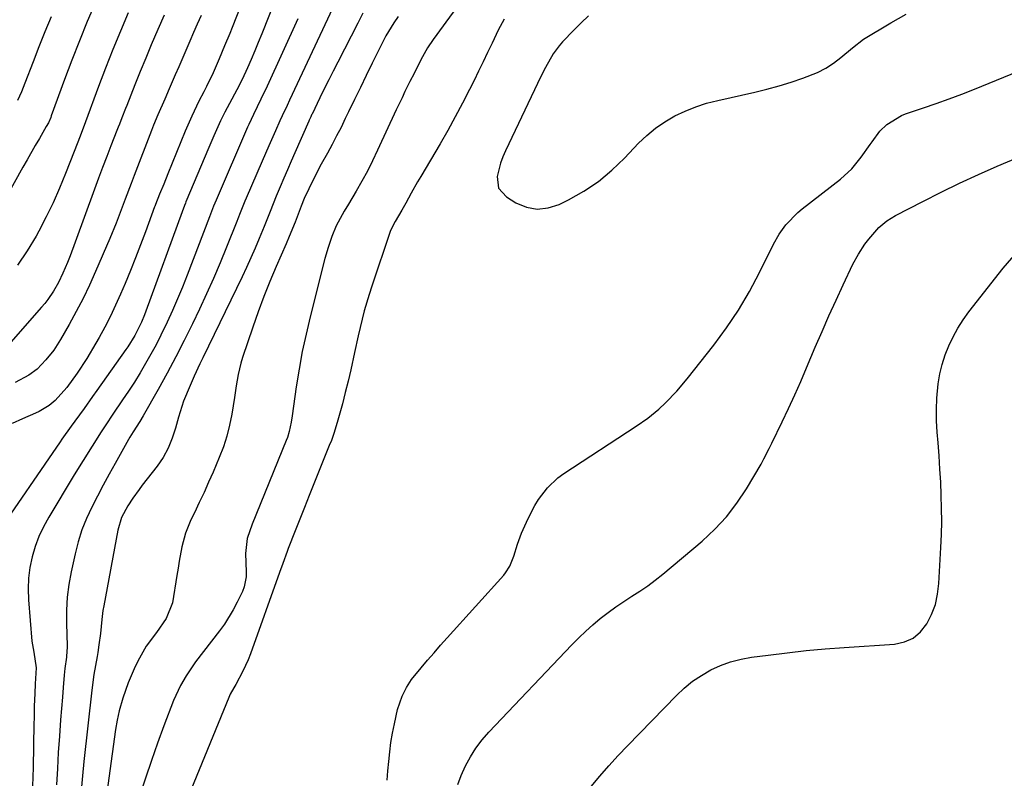
# Model space of a CAD drawing. Units: inches. Extents: x 1830732 to 1836095, y 442185 to 447541.
# Drawn here: x 1832718 to 1832994, y 445858 to 446070 of the extents above; entities that cross this region are included whole.
import ezdxf

# ---------------------------------------------------------------- set-up
doc = ezdxf.new("R2010")
doc.units = ezdxf.units.IN
doc.header["$MEASUREMENT"] = 0
doc.layers.add('7', color=7, linetype='Continuous')
doc.layers.add('8', color=7, linetype='Continuous')

msp = doc.modelspace()

# ---------------------------------------------------------------- linework, layer by layer
at = {"layer": '7', "color": 18}
for points in [[(1832792.56, 446105.58, 1932), (1832777.83, 446068.04, 1932), (1832777.14, 446066.3, 1932), (1832775.72, 446062.85, 1932), (1832774.18, 446059.28, 1932), (1832772.48, 446055.36, 1932), (1832770.64, 446051.53, 1932), (1832769.87, 446050.02, 1932), (1832768.52, 446047.4, 1932), (1832766.49, 446043.23, 1932), (1832764.65, 446038.97, 1932), (1832759.79, 446027, 1932), (1832758.64, 446024.15, 1932), (1832757.49, 446021.29, 1932), (1832756.35, 446018.43, 1932), (1832756.14, 446017.9, 1932), (1832756.1, 446017.79, 1932), (1832753.53, 446010.74, 1932), (1832752.17, 446007.12, 1932), (1832750.78, 446003.51, 1932), (1832749.33, 445999.92, 1932), (1832747.85, 445996.35, 1932), (1832746.55, 445993.29, 1932), (1832745.17, 445990.2, 1932), (1832743.73, 445987.13, 1932), (1832742.18, 445984.12, 1932), (1832740.56, 445981.14, 1932), (1832739.67, 445979.57, 1932), (1832737.12, 445975.3, 1932), (1832734.37, 445971.17, 1932), (1832731.47, 445967.13, 1932), (1832728.21, 445963.5, 1932), (1832726.51, 445962.15, 1932), (1832723.71, 445960.49, 1932), (1832722.73, 445960.02, 1932), (1832719.05, 445958.37, 1932), (1832716.23, 445957.07, 1932)], [(1832748.66, 446072.11, 1938), (1832746.5, 446066.99, 1938), (1832744.39, 446061.84, 1938), (1832742.36, 446056.66, 1938), (1832740.39, 446051.45, 1938), (1832736.77, 446041.63, 1938), (1832736.65, 446041.32, 1938), (1832736.18, 446040.08, 1938), (1832735.22, 446037.61, 1938), (1832733.53, 446033.29, 1938), (1832731.14, 446027.14, 1938), (1832729.45, 446023.02, 1938), (1832727.66, 446018.95, 1938), (1832725.71, 446014.94, 1938), (1832723.66, 446010.99, 1938), (1832722.91, 446009.6, 1938), (1832720.4, 446005.45, 1938), (1832717.66, 446001.48, 1938)], [(1832805.98, 446073.33, 1926), (1832793.92, 446047.66, 1926), (1832793.24, 446046.21, 1926), (1832791.88, 446043.3, 1926), (1832791.21, 446041.84, 1926), (1832789.96, 446039.08, 1926), (1832788.07, 446034.84, 1926), (1832786.22, 446030.59, 1926), (1832781.77, 446020.21, 1926), (1832781.42, 446019.4, 1926), (1832780.1, 446016.11, 1926), (1832779.45, 446014.47, 1926), (1832779.13, 446013.64, 1926), (1832776.28, 446006.47, 1926), (1832774.49, 446002.07, 1926), (1832772.63, 445997.71, 1926), (1832770.68, 445993.39, 1926), (1832768.66, 445989.09, 1926), (1832766.69, 445985, 1926), (1832764.39, 445980.36, 1926), (1832762.03, 445975.74, 1926), (1832759.58, 445971.17, 1926), (1832757.08, 445966.63, 1926), (1832752.9, 445959.23, 1926), (1832751.95, 445957.62, 1926), (1832750.11, 445954.78, 1926), (1832749.16, 445953.26, 1926), (1832748.8, 445952.64, 1926), (1832745.03, 445945.9, 1926), (1832743.35, 445942.86, 1926), (1832741.7, 445939.8, 1926), (1832740.08, 445936.72, 1926), (1832738.48, 445933.63, 1926), (1832737.03, 445930.48, 1926), (1832735.74, 445927.28, 1926), (1832734.71, 445923.98, 1926), (1832733.84, 445920.62, 1926), (1832732.75, 445915.58, 1926), (1832732.11, 445912, 1926), (1832731.64, 445908.4, 1926), (1832731.43, 445904.78, 1926), (1832731.39, 445901.14, 1926), (1832731.56, 445894.74, 1926), (1832731.57, 445894.29, 1926), (1832731.55, 445893.4, 1926), (1832731.39, 445891.61, 1926), (1832730.97, 445888.43, 1926), (1832730.78, 445886.6, 1926), (1832730.47, 445883.12, 1926), (1832730.25, 445880.46, 1926), (1832729.76, 445874.05, 1926), (1832729.42, 445869.51, 1926), (1832729.12, 445864.97, 1926), (1832728.87, 445860.43, 1926), (1832728.64, 445855.88, 1926)], [(1832814.46, 446072.07, 1924), (1832813, 446069.25, 1924), (1832807.41, 446058.31, 1924), (1832806.14, 446055.82, 1924), (1832804.89, 446053.33, 1924), (1832803.65, 446050.82, 1924), (1832802.42, 446048.31, 1924), (1832800.21, 446043.79, 1924), (1832800.09, 446043.54, 1924), (1832799.85, 446043.04, 1924), (1832799.4, 446042.04, 1924), (1832799.29, 446041.79, 1924), (1832795.4, 446032.91, 1924), (1832794.36, 446030.54, 1924), (1832793.33, 446028.16, 1924), (1832792.32, 446025.78, 1924), (1832791.3, 446023.4, 1924), (1832790.17, 446020.74, 1924), (1832788.47, 446016.51, 1924), (1832786.78, 446012.28, 1924), (1832785.41, 446008.92, 1924), (1832784.26, 446006.2, 1924), (1832783.09, 446003.5, 1924), (1832781.86, 446000.81, 1924), (1832780.59, 445998.15, 1924), (1832769.62, 445975.53, 1924), (1832768.8, 445973.82, 1924), (1832767.2, 445970.38, 1924), (1832766.02, 445967.77, 1924), (1832764.24, 445963.36, 1924), (1832762.79, 445958.83, 1924), (1832761.93, 445955.77, 1924), (1832761.02, 445952.94, 1924), (1832759.89, 445950.18, 1924), (1832758.5, 445947.55, 1924), (1832756.81, 445945.11, 1924), (1832752.66, 445939.82, 1924), (1832751.76, 445938.64, 1924), (1832750.03, 445936.22, 1924), (1832748.59, 445934.07, 1924), (1832746.83, 445930.77, 1924), (1832745.76, 445927.21, 1924), (1832741.86, 445906.02, 1924), (1832741.64, 445904.74, 1924), (1832741.29, 445902.17, 1924), (1832740.9, 445898.29, 1924), (1832740.48, 445895.07, 1924), (1832740.15, 445892.93, 1924), (1832739.97, 445891.86, 1924), (1832739.09, 445886.75, 1924), (1832738.47, 445882.36, 1924), (1832736.28, 445862.41, 1924), (1832735.86, 445858.36, 1924), (1832735.48, 445854.31, 1924)], [(1832758.76, 446071.5, 1936), (1832757.02, 446067.49, 1936), (1832755.17, 446063.15, 1936), (1832753.61, 446059.43, 1936), (1832752.08, 446055.69, 1936), (1832750.59, 446051.94, 1936), (1832748.31, 446046.18, 1936), (1832747.97, 446045.3, 1936), (1832746.92, 446042.69, 1936), (1832746.22, 446040.94, 1936), (1832745.87, 446040.07, 1936), (1832745.53, 446039.19, 1936), (1832743.85, 446034.88, 1936), (1832742.68, 446031.85, 1936), (1832741.52, 446028.81, 1936), (1832740.39, 446025.77, 1936), (1832739.27, 446022.71, 1936), (1832733.86, 446007.86, 1936), (1832732.42, 446004.06, 1936), (1832731.66, 446002.18, 1936), (1832730.4, 445999.16, 1936), (1832729.2, 445996.61, 1936), (1832727.8, 445994.17, 1936), (1832726.22, 445991.85, 1936), (1832725.35, 445990.74, 1936), (1832724.45, 445989.66, 1936), (1832714.53, 445978.39, 1936)], [(1832769.11, 446071.4, 1934), (1832768.06, 446069, 1934), (1832767.01, 446066.61, 1934), (1832765.96, 446064.21, 1934), (1832764.81, 446061.56, 1934), (1832762.85, 446057.01, 1934), (1832761.87, 446054.74, 1934), (1832760.18, 446050.83, 1934), (1832758.92, 446047.92, 1934), (1832757.01, 446043.56, 1934), (1832755.8, 446040.63, 1934), (1832755.22, 446039.16, 1934), (1832750.37, 446026.58, 1934), (1832749.52, 446024.36, 1934), (1832747.85, 446019.92, 1934), (1832747.03, 446017.69, 1934), (1832745.33, 446013.25, 1934), (1832743.51, 446008.87, 1934), (1832739.56, 445999.67, 1934), (1832737.85, 445995.88, 1934), (1832736.05, 445992.13, 1934), (1832734.13, 445988.44, 1934), (1832732.12, 445984.8, 1934), (1832729.74, 445980.66, 1934), (1832727.83, 445977.67, 1934), (1832725.64, 445974.88, 1934), (1832723.17, 445972.35, 1934), (1832720.85, 445970.62, 1934), (1832717.03, 445968.55, 1934)], [(1832727.13, 446070.99, 1942), (1832725.38, 446066.83, 1942), (1832723.69, 446062.63, 1942), (1832722.05, 446058.42, 1942), (1832719.78, 446052.45, 1942), (1832718.79, 446049.98, 1942), (1832717.71, 446047.56, 1942)], [(1832796.28, 446070.49, 1928), (1832787.63, 446051.55, 1928), (1832785.91, 446047.92, 1928), (1832783.79, 446043.63, 1928), (1832782.47, 446040.81, 1928), (1832782.16, 446040.1, 1928), (1832773.33, 446019.69, 1928), (1832772.61, 446017.95, 1928), (1832771.46, 446015.02, 1928), (1832765.21, 445998.62, 1928), (1832763.9, 445995.31, 1928), (1832762.55, 445992.02, 1928), (1832761.12, 445988.76, 1928), (1832759.64, 445985.52, 1928), (1832757.86, 445981.83, 1928), (1832756.5, 445979.14, 1928), (1832755.06, 445976.48, 1928), (1832753.57, 445973.86, 1928), (1832752.02, 445971.25, 1928), (1832750.44, 445968.7, 1928), (1832748.8, 445966.18, 1928), (1832747.13, 445963.68, 1928), (1832744.4, 445959.7, 1928), (1832742.41, 445956.75, 1928), (1832741.1, 445954.76, 1928), (1832738.57, 445950.76, 1928), (1832736.07, 445946.73, 1928), (1832733.6, 445942.69, 1928), (1832726.44, 445930.83, 1928), (1832724.98, 445928.17, 1928), (1832723.69, 445925.44, 1928), (1832722.65, 445922.61, 1928), (1832721.76, 445919.7, 1928), (1832721.16, 445916.74, 1928), (1832720.76, 445913.75, 1928), (1832720.66, 445910.74, 1928), (1832720.76, 445907.71, 1928), (1832721.74, 445896.09, 1928), (1832722.24, 445893.02, 1928), (1832722.87, 445888.69, 1928), (1832722.66, 445884.15, 1928), (1832722.53, 445881.43, 1928), (1832722.4, 445877.89, 1928), (1832722.31, 445874.63, 1928), (1832722.27, 445872.99, 1928), (1832722.03, 445860.69, 1928), (1832721.81, 445852.91, 1928)], [(1832824.38, 446071.14, 1922), (1832823.17, 446069.37, 1922), (1832820.93, 446065.7, 1922), (1832820.42, 446064.75, 1922), (1832819.94, 446063.79, 1922), (1832817.08, 446057.99, 1922), (1832815.41, 446054.6, 1922), (1832813.75, 446051.2, 1922), (1832812.1, 446047.81, 1922), (1832810.45, 446044.4, 1922), (1832809.52, 446042.49, 1922), (1832808.33, 446040.05, 1922), (1832807.1, 446037.63, 1922), (1832805.83, 446035.24, 1922), (1832804.53, 446032.85, 1922), (1832802.8, 446029.72, 1922), (1832801.08, 446026.45, 1922), (1832799.27, 446022.84, 1922), (1832798.03, 446020.09, 1922), (1832797.19, 446017.98, 1922), (1832795.49, 446013.49, 1922), (1832793.82, 446009.43, 1922), (1832792.94, 446007.42, 1922), (1832790.14, 446001.08, 1922), (1832788.36, 445996.88, 1922), (1832786.66, 445992.65, 1922), (1832785.08, 445988.38, 1922), (1832783.58, 445984.07, 1922), (1832780.77, 445975.59, 1922), (1832780.29, 445974.03, 1922), (1832779.53, 445970.86, 1922), (1832779, 445967.63, 1922), (1832778.49, 445964.4, 1922), (1832777.75, 445959.71, 1922), (1832777.13, 445956.6, 1922), (1832776.37, 445953.52, 1922), (1832775.38, 445950.51, 1922), (1832774.23, 445947.55, 1922), (1832772.49, 445943.48, 1922), (1832771.23, 445940.61, 1922), (1832769.95, 445937.76, 1922), (1832768.62, 445934.93, 1922), (1832767.26, 445932.11, 1922), (1832766.28, 445930.12, 1922), (1832764.75, 445926.4, 1922), (1832763.74, 445922.51, 1922), (1832763.02, 445918.53, 1922), (1832762.68, 445916.53, 1922), (1832762.35, 445914.53, 1922), (1832761.12, 445906.82, 1922), (1832759.38, 445902.48, 1922), (1832756.59, 445898.59, 1922), (1832753.78, 445894.68, 1922), (1832751.38, 445890.54, 1922), (1832750.36, 445888.37, 1922), (1832748.7, 445884.47, 1922), (1832747.18, 445880.19, 1922), (1832746.17, 445876.56, 1922), (1832745.61, 445874, 1922), (1832745.18, 445871.41, 1922), (1832742.1, 445848.88, 1922)], [(1832854.06, 446070.35, 1918), (1832852.4, 446067.29, 1918), (1832850.65, 446063.63, 1918), (1832849.4, 446061, 1918), (1832848.15, 446058.39, 1918), (1832846.88, 446055.78, 1918), (1832845.6, 446053.17, 1918), (1832844.34, 446050.63, 1918), (1832842.38, 446046.79, 1918), (1832840.36, 446042.97, 1918), (1832838.26, 446039.2, 1918), (1832836.1, 446035.46, 1918), (1832830.68, 446026.32, 1918), (1832829.77, 446024.77, 1918), (1832828, 446021.63, 1918), (1832826.49, 446018.85, 1918), (1832825.41, 446016.88, 1918), (1832823.53, 446013.68, 1918), (1832822.76, 446012.3, 1918), (1832822.13, 446010.85, 1918), (1832816.94, 445995.53, 1918), (1832816.2, 445993.25, 1918), (1832814.84, 445988.65, 1918), (1832814.23, 445986.33, 1918), (1832813.11, 445981.66, 1918), (1832812.09, 445976.97, 1918), (1832811.05, 445972.1, 1918), (1832810.32, 445968.92, 1918), (1832809.54, 445965.76, 1918), (1832808.71, 445962.61, 1918), (1832807.29, 445957.35, 1918), (1832806.35, 445954.32, 1918), (1832805.53, 445952.09, 1918), (1832805.24, 445951.35, 1918), (1832800.73, 445940.17, 1918), (1832799.41, 445936.88, 1918), (1832798.1, 445933.58, 1918), (1832796.8, 445930.28, 1918), (1832795.5, 445926.98, 1918), (1832793.57, 445922.04, 1918), (1832793.25, 445921.2, 1918), (1832792.04, 445917.85, 1918), (1832791.14, 445915.32, 1918), (1832782.93, 445892.55, 1918), (1832782.3, 445890.92, 1918), (1832780.85, 445887.72, 1918), (1832778.85, 445883.99, 1918), (1832778.33, 445883.08, 1918), (1832777.3, 445881.27, 1918), (1832777.08, 445880.8, 1918), (1832776.87, 445880.32, 1918), (1832765.58, 445852.77, 1918)], [(1832877.69, 446071.3, 1916), (1832875.63, 446069.29, 1916), (1832873.61, 446067.24, 1916), (1832870.44, 446063.97, 1916), (1832869.48, 446062.9, 1916), (1832867.77, 446060.61, 1916), (1832865.64, 446056.86, 1916), (1832864.35, 446054.29, 1916), (1832854.39, 446033.51, 1916), (1832853.64, 446031.76, 1916), (1832852.98, 446029.98, 1916), (1832852.06, 446026.29, 1916), (1832852.47, 446023.01, 1916), (1832854.66, 446020.54, 1916), (1832857.32, 446018.93, 1916), (1832860.31, 446017.71, 1916), (1832863.32, 446017.12, 1916), (1832866.38, 446017.47, 1916), (1832869.45, 446018.44, 1916), (1832872.11, 446019.77, 1916), (1832876.38, 446022.2, 1916), (1832880.45, 446024.91, 1916), (1832884.21, 446028.03, 1916), (1832887.76, 446031.42, 1916), (1832891.68, 446035.6, 1916), (1832893.99, 446037.81, 1916), (1832896.43, 446039.86, 1916), (1832899.07, 446041.64, 1916), (1832901.84, 446043.26, 1916), (1832904.75, 446044.62, 1916), (1832907.72, 446045.82, 1916), (1832910.77, 446046.79, 1916), (1832913.88, 446047.61, 1916), (1832924.25, 446049.92, 1916), (1832927.67, 446050.75, 1916), (1832931.06, 446051.66, 1916), (1832934.42, 446052.7, 1916), (1832937.75, 446053.83, 1916), (1832941.84, 446055.44, 1916), (1832944.14, 446056.62, 1916), (1832946.3, 446058.03, 1916), (1832948.37, 446059.6, 1916), (1832951.61, 446062.36, 1916), (1832954.75, 446064.77, 1916), (1832962.41, 446069.29, 1916), (1832966.67, 446071.8, 1916)], [(1832821.24, 445857.14, 1918), (1832821.48, 445859.78, 1918), (1832821.7, 445862.43, 1918), (1832821.98, 445865.07, 1918), (1832822.33, 445867.7, 1918), (1832822.79, 445870.32, 1918), (1832823.31, 445872.92, 1918), (1832824.2, 445876.93, 1918), (1832825.44, 445880.73, 1918), (1832826.64, 445883.12, 1918), (1832828.11, 445885.35, 1918), (1832830.78, 445888.62, 1918), (1832832.59, 445890.75, 1918), (1832834.4, 445892.86, 1918), (1832836.24, 445894.96, 1918), (1832838.1, 445897.04, 1918), (1832853.97, 445914.65, 1918), (1832854.45, 445915.23, 1918), (1832855.65, 445917.14, 1918), (1832856.75, 445919.95, 1918), (1832857.77, 445923.28, 1918), (1832858.93, 445926.4, 1918), (1832860.73, 445930.46, 1918), (1832862.62, 445934.11, 1918), (1832863.71, 445935.84, 1918), (1832866.18, 445939.11, 1918), (1832869.13, 445941.89, 1918), (1832870.78, 445943.1, 1918), (1832891.05, 445956.38, 1918), (1832894.34, 445958.63, 1918), (1832897.4, 445961.15, 1918), (1832899.24, 445962.89, 1918), (1832902.4, 445966.12, 1918), (1832905.32, 445969.56, 1918), (1832912.77, 445979, 1918), (1832916.35, 445983.86, 1918), (1832919.72, 445988.85, 1918), (1832922.77, 445994.04, 1918), (1832925.6, 445999.37, 1918), (1832929.51, 446007.34, 1918), (1832931.09, 446010.14, 1918), (1832932.98, 446012.74, 1918), (1832936.33, 446016.19, 1918), (1832937.57, 446017.22, 1918), (1832948.3, 446025.58, 1918), (1832951.43, 446028.41, 1918), (1832954.1, 446031.67, 1918), (1832956.64, 446035.28, 1918), (1832957.17, 446036.04, 1918), (1832959.27, 446039.02, 1918), (1832961.23, 446040.88, 1918), (1832965.4, 446043.39, 1918), (1832966.49, 446043.81, 1918), (1832971.52, 446045.48, 1918), (1832975.14, 446046.72, 1918), (1832978.74, 446048.01, 1918), (1832982.31, 446049.37, 1918), (1832985.86, 446050.78, 1918), (1832998.13, 446055.77, 1918)], [(1832878.39, 445855.41, 1922), (1832880.86, 445858.34, 1922), (1832883.38, 445861.22, 1922), (1832885.97, 445864.05, 1922), (1832888.6, 445866.82, 1922), (1832902.31, 445880.91, 1922), (1832904.52, 445882.97, 1922), (1832906.84, 445884.87, 1922), (1832909.34, 445886.54, 1922), (1832911.95, 445888.05, 1922), (1832914.7, 445889.29, 1922), (1832917.51, 445890.34, 1922), (1832920.41, 445891.08, 1922), (1832923.37, 445891.63, 1922), (1832928, 445892.23, 1922), (1832933.32, 445892.88, 1922), (1832938.66, 445893.46, 1922), (1832944.01, 445893.93, 1922), (1832949.36, 445894.34, 1922), (1832963.41, 445895.27, 1922), (1832966.18, 445895.89, 1922), (1832968.67, 445896.96, 1922), (1832970.74, 445898.72, 1922), (1832972.52, 445900.94, 1922), (1832973.83, 445903.63, 1922), (1832974.87, 445906.41, 1922), (1832975.51, 445909.3, 1922), (1832975.88, 445912.28, 1922), (1832976.43, 445922.31, 1922), (1832976.57, 445925.98, 1922), (1832976.65, 445929.65, 1922), (1832976.63, 445933.32, 1922), (1832976.54, 445936.99, 1922), (1832976.37, 445940.66, 1922), (1832976.16, 445944.32, 1922), (1832975.91, 445947.99, 1922), (1832975.63, 445951.65, 1922), (1832975.37, 445954.62, 1922), (1832975.2, 445957.82, 1922), (1832975.16, 445961.02, 1922), (1832975.32, 445964.21, 1922), (1832975.7, 445968.23, 1922), (1832976.15, 445970.97, 1922), (1832976.76, 445973.66, 1922), (1832977.61, 445976.29, 1922), (1832978.61, 445978.88, 1922), (1832979.82, 445981.38, 1922), (1832981.15, 445983.81, 1922), (1832982.65, 445986.14, 1922), (1832984.28, 445988.39, 1922), (1832993.85, 446000.63, 1922), (1832997.49, 446004.85, 1922)]]:
    msp.add_polyline3d(points, dxfattribs=at)
at = {"layer": '8', "color": 18}
for points in [[(1832798.95, 446098.64, 1930), (1832786.11, 446066.23, 1930), (1832785.14, 446063.83, 1930), (1832784.15, 446061.44, 1930), (1832783.13, 446059.06, 1930), (1832782.09, 446056.69, 1930), (1832780.63, 446053.43, 1930), (1832779.18, 446050.55, 1930), (1832777.04, 446046.74, 1930), (1832775.75, 446044.32, 1930), (1832774.57, 446041.84, 1930), (1832773.47, 446039.37, 1930), (1832772.73, 446037.7, 1930), (1832771.3, 446034.36, 1930), (1832764.88, 446019.17, 1930), (1832764.74, 446018.83, 1930), (1832764.46, 446018.14, 1930), (1832763.79, 446016.4, 1930), (1832753.62, 445988.53, 1930), (1832753.23, 445987.51, 1930), (1832752.4, 445985.48, 1930), (1832750.56, 445981.7, 1930), (1832748.59, 445978.55, 1930), (1832748.06, 445977.79, 1930), (1832739.92, 445966.31, 1930), (1832738.73, 445964.64, 1930), (1832736.33, 445961.31, 1930), (1832733.75, 445957.76, 1930), (1832732.71, 445956.33, 1930), (1832730.14, 445952.71, 1930), (1832729.63, 445951.98, 1930), (1832711.36, 445925.45, 1930)], [(1832739.5, 446075.04, 1940), (1832737.22, 446069.68, 1940), (1832735.01, 446064.3, 1940), (1832732.9, 446058.87, 1940), (1832730.85, 446053.41, 1940), (1832727.13, 446043.24, 1940), (1832726.99, 446042.85, 1940), (1832726.33, 446041.35, 1940), (1832725.75, 446040.27, 1940), (1832723.82, 446036.96, 1940), (1832722.66, 446034.95, 1940), (1832720.35, 446030.92, 1940), (1832719.21, 446028.89, 1940), (1832708.31, 446009.51, 1940)], [(1832843.34, 446077.26, 1920), (1832834.19, 446064.68, 1920), (1832832.58, 446062.3, 1920), (1832830.68, 446058.97, 1920), (1832828.79, 446055.18, 1920), (1832827.63, 446052.85, 1920), (1832826.26, 446050.07, 1920), (1832825.43, 446048.36, 1920), (1832823.81, 446044.92, 1920), (1832818.59, 446033.63, 1920), (1832817.18, 446030.7, 1920), (1832815.71, 446027.81, 1920), (1832814.15, 446024.96, 1920), (1832812.54, 446022.14, 1920), (1832810.4, 446018.55, 1920), (1832809.22, 446016.55, 1920), (1832806.99, 446012.5, 1920), (1832805.77, 446009.49, 1920), (1832804.72, 446006.42, 1920), (1832803.84, 446003.29, 1920), (1832799.68, 445987, 1920), (1832798.53, 445982.13, 1920), (1832797.48, 445977.25, 1920), (1832796.59, 445972.33, 1920), (1832795.81, 445967.39, 1920), (1832794.67, 445959.25, 1920), (1832794.39, 445957.48, 1920), (1832793.83, 445954.85, 1920), (1832793.31, 445953.15, 1920), (1832792.99, 445952.31, 1920), (1832783.43, 445928.88, 1920), (1832782.08, 445924.88, 1920), (1832781.6, 445920.72, 1920), (1832781.77, 445915.51, 1920), (1832781.74, 445914.1, 1920), (1832781.23, 445911.34, 1920), (1832780.7, 445910.04, 1920), (1832779.24, 445907.03, 1920), (1832778.14, 445904.93, 1920), (1832775.65, 445900.91, 1920), (1832774.27, 445898.98, 1920), (1832767.57, 445890.28, 1920), (1832764.91, 445886.43, 1920), (1832763.35, 445883.71, 1920), (1832762.01, 445880.89, 1920), (1832761.42, 445879.45, 1920), (1832758.73, 445872.36, 1920), (1832756.94, 445867.52, 1920), (1832755.21, 445862.65, 1920), (1832753.56, 445857.76, 1920), (1832751.96, 445852.84, 1920)], [(1832841.08, 445855.92, 1920), (1832842, 445858.5, 1920), (1832843.21, 445861.23, 1920), (1832844.6, 445863.75, 1920), (1832846.14, 445866.17, 1920), (1832847.89, 445868.44, 1920), (1832849.77, 445870.61, 1920), (1832873.03, 445895.11, 1920), (1832874.94, 445897.05, 1920), (1832876.89, 445898.93, 1920), (1832878.92, 445900.73, 1920), (1832880.99, 445902.48, 1920), (1832883.17, 445904.17, 1920), (1832885.32, 445905.75, 1920), (1832887.54, 445907.25, 1920), (1832889.8, 445908.68, 1920), (1832892.05, 445910.12, 1920), (1832894.26, 445911.62, 1920), (1832896.4, 445913.23, 1920), (1832898.48, 445914.9, 1920), (1832909.55, 445924.17, 1920), (1832913.08, 445927.45, 1920), (1832916.36, 445930.95, 1920), (1832919.27, 445934.76, 1920), (1832921.93, 445938.78, 1920), (1832926.04, 445945.72, 1920), (1832926.84, 445947.15, 1920), (1832928.3, 445950.1, 1920), (1832929.02, 445951.58, 1920), (1832931.94, 445957.57, 1920), (1832933.72, 445961.32, 1920), (1832935.47, 445965.09, 1920), (1832937.15, 445968.89, 1920), (1832938.79, 445972.71, 1920), (1832941.22, 445978.5, 1920), (1832943.11, 445982.9, 1920), (1832945.04, 445987.29, 1920), (1832947.03, 445991.64, 1920), (1832949.06, 445995.98, 1920), (1832951.79, 446001.68, 1920), (1832953.32, 446004.55, 1920), (1832955.11, 446007.29, 1920), (1832956.2, 446008.75, 1920), (1832959.07, 446011.97, 1920), (1832961.24, 446013.82, 1920), (1832963.67, 446015.32, 1920), (1832971.35, 446019.32, 1920), (1832976.49, 446021.92, 1920), (1832981.68, 446024.44, 1920), (1832986.92, 446026.84, 1920), (1832992.2, 446029.15, 1920), (1833000.86, 446032.83, 1920)]]:
    msp.add_polyline3d(points, dxfattribs=at)

doc.saveas('drawing.dxf')
